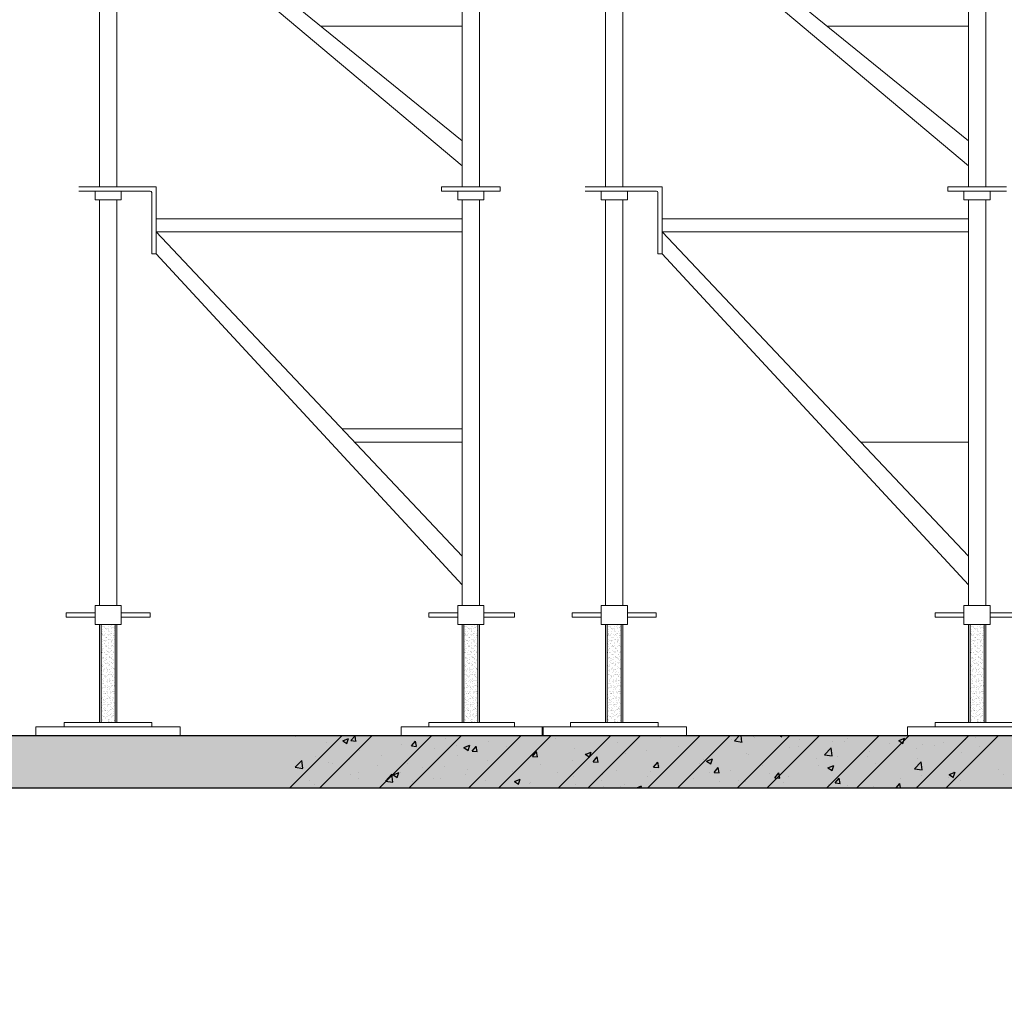
# Model space of a CAD drawing. Units: inches. Extents: x -26470 to 3011936, y 92264 to 325516.
# Drawn here: x 358925 to 360999, y 131857 to 133899 of the extents above; entities that cross this region are included whole.
import ezdxf

# ---------------------------------------------------------------- set-up
doc = ezdxf.new("R2010")
doc.units = ezdxf.units.IN
doc.header["$LTSCALE"] = 20
doc.header["$MEASUREMENT"] = 0
doc.layers.get('0').update_dxf_attribs({"lineweight": 25})
doc.layers.add('6', color=6, linetype='Continuous')
doc.layers.add('HATCH', color=8, linetype='Continuous')
doc.layers.add('DIM', color=8, linetype='Continuous', lineweight=9)
doc.layers.add('HQ1', color=4, linetype='Continuous', lineweight=13)

# ---------------------------------------------------------------- blocks, each defined once
blk = doc.blocks.new('giao2')
at = {"layer": 'DIM'}
h = blk.add_hatch(dxfattribs=at)
h.set_pattern_fill('AR-SAND', color=256, scale=5, style=0)
h.set_pattern_definition([(37.5, (0, 0), (-0.3149668, 9.63411885), [0, -7.6, 0, -8.5, 0, -8.125]), (7.5, (0, 0), (8.8488835, 14.1107303), [0, -4.1, 0, -6.85, 0, -2.625]), (327.5, (-6.15, 0), (15.5707093, 0.02829527), [0, -2.5, 0, -9, 0, -11.75]), (317.5, (-6.15, 0), (15.030633, 4.3883778), [0, -1.25, 0, -5.9, 0, -6.75])])
h.paths.add_polyline_path([(-157284.2, 187452.6), (-157315.4, 187452.6), (-157315.4, 187235.2), (-157284.2, 187235.2)])
h = blk.add_hatch(dxfattribs=at)
h.set_pattern_fill('AR-SAND', color=256, scale=5, style=0)
h.set_pattern_definition([(37.5, (804.43, 0), (-0.3149668, 9.63411885), [0, -7.6, 0, -8.5, 0, -8.125]), (7.5, (804.43, 0), (8.8488835, 14.1107303), [0, -4.1, 0, -6.85, 0, -2.625]), (327.5, (798.28, 0), (15.5707093, 0.02829527), [0, -2.5, 0, -9, 0, -11.75]), (317.5, (798.28, 0), (15.030633, 4.3883778), [0, -1.25, 0, -5.9, 0, -6.75])])
h.paths.add_polyline_path([(-156479.8, 187452.6), (-156510.9, 187452.6), (-156510.9, 187235.2), (-156479.8, 187235.2)])
h = blk.add_hatch(dxfattribs=at)
h.set_pattern_fill('AR-SAND', color=256, scale=5, style=0)
h.set_pattern_definition([(37.5, (1122.3654, 0), (-0.3149668, 9.63411885), [0, -7.6, 0, -8.5, 0, -8.125]), (7.5, (1122.365, 0), (8.8488835, 14.1107303), [0, -4.1, 0, -6.85, 0, -2.625]), (327.5, (1116.2154, 0), (15.5707093, 0.02829527), [0, -2.5, 0, -9, 0, -11.75]), (317.5, (1116.215, 0), (15.030633, 4.3883778), [0, -1.25, 0, -5.9, 0, -6.75])])
h.paths.add_polyline_path([(-156161.8, 187452.6), (-156193, 187452.6), (-156193, 187235.2), (-156161.8, 187235.2)])
h = blk.add_hatch(dxfattribs=at)
h.set_pattern_fill('AR-SAND', color=256, scale=5, style=0)
h.set_pattern_definition([(37.5, (1926.795, 0), (-0.3149668, 9.63411885), [0, -7.6, 0, -8.5, 0, -8.125]), (7.5, (1926.795, 0), (8.8488835, 14.1107303), [0, -4.1, 0, -6.85, 0, -2.625]), (327.5, (1920.645, 0), (15.5707093, 0.02829527), [0, -2.5, 0, -9, 0, -11.75]), (317.5, (1920.645, 0), (15.030633, 4.3883778), [0, -1.25, 0, -5.9, 0, -6.75])])
h.paths.add_polyline_path([(-155357.4, 187452.6), (-155388.6, 187452.6), (-155388.6, 187235.2), (-155357.4, 187235.2)])
at = {"layer": 'HQ1'}
for p, q in [((-157319.1, 189188.8), (-157319.1, 188423.1)), ((-157280.4, 189188.8), (-157280.4, 188423.1)), ((-156514.7, 189188.8), (-156514.7, 188423.1)), ((-156476, 189188.8), (-156476, 188423.1)), ((-156196.8, 189188.8), (-156196.8, 188423.1)), ((-156158.1, 189188.8), (-156158.1, 188423.1)), ((-155392.3, 189188.8), (-155392.3, 188423.1)), ((-155353.6, 189188.8), (-155353.6, 188423.1)), ((-157221.2, 189098.7), (-156514.7, 188525.4)), ((-156098.9, 189098.7), (-155392.3, 188525.4)), ((-157221.4, 189064.1), (-156514.7, 188469.6)), ((-156099, 189064.1), (-155392.3, 188469.6)), ((-156514.7, 188779.1), (-156827.3, 188779.1)), ((-155392.3, 188779.1), (-155704.9, 188779.1)), ((-156514.7, 188652.6), (-156514.7, 188469.6)), ((-156476, 188652.6), (-156476, 188469.6)), ((-155392.3, 188652.6), (-155392.3, 188469.6)), ((-155353.6, 188652.6), (-155353.6, 188469.6)), ((-157364.6, 188423.1), (-157193.4, 188423.1)), ((-157364.6, 188413.4), (-157206.3, 188413.4)), ((-157328.8, 188413.4), (-157328.8, 188394.1)), ((-157270.8, 188413.4), (-157270.8, 188394.1)), ((-157203.1, 188410.2), (-157203.1, 188274.8)), ((-157193.4, 188423.1), (-157193.4, 188274.8)), ((-156430.5, 188423.1), (-156560.2, 188423.1)), ((-156560.2, 188423.1), (-156560.2, 188413.4)), ((-156430.5, 188413.4), (-156560.2, 188413.4)), ((-156524.4, 188413.4), (-156524.4, 188394.1)), ((-156466.3, 188413.4), (-156466.3, 188394.1)), ((-156430.5, 188423.1), (-156430.5, 188413.4)), ((-156242.3, 188423.1), (-156071, 188423.1)), ((-156242.3, 188413.4), (-156083.9, 188413.4)), ((-156206.4, 188413.4), (-156206.4, 188394.1)), ((-156148.4, 188413.4), (-156148.4, 188394.1)), ((-156080.7, 188410.2), (-156080.7, 188274.8)), ((-156071, 188423.1), (-156071, 188274.8)), ((-155308.1, 188423.1), (-155437.8, 188423.1)), ((-155437.8, 188423.1), (-155437.8, 188413.4)), ((-155308.1, 188413.4), (-155437.8, 188413.4)), ((-155402, 188413.4), (-155402, 188394.1)), ((-155344, 188413.4), (-155344, 188394.1)), ((-157328.8, 188394.1), (-157270.8, 188394.1)), ((-157319.1, 188394.1), (-157319.1, 187494.5)), ((-157280.4, 188394.1), (-157280.4, 187494.5)), ((-156466.3, 188394.1), (-156524.4, 188394.1)), ((-156514.7, 188394.1), (-156514.7, 187494.5)), ((-156514.7, 188394.1), (-156514.7, 188211.1)), ((-156476, 188394.1), (-156476, 187494.5)), ((-156476, 188394.1), (-156476, 188211.1)), ((-156206.4, 188394.1), (-156148.4, 188394.1)), ((-156196.8, 188394.1), (-156196.8, 187494.5)), ((-156158.1, 188394.1), (-156158.1, 187494.5)), ((-155344, 188394.1), (-155402, 188394.1)), ((-155392.3, 188394.1), (-155392.3, 187494.5)), ((-155392.3, 188394.1), (-155392.3, 188211.1)), ((-155353.6, 188394.1), (-155353.6, 187494.5)), ((-155353.6, 188394.1), (-155353.6, 188211.1)), ((-157193.4, 188352.2), (-156894.8, 188352.2)), ((-156894.8, 188352.2), (-156514.7, 188352.2)), ((-156071, 188352.2), (-155772.4, 188352.2)), ((-155772.4, 188352.2), (-155392.3, 188352.2)), ((-157193.4, 188323.2), (-156514.7, 187603.7)), ((-157193.4, 188323.2), (-156514.7, 188323.2)), ((-156071, 188323.2), (-155392.3, 187603.7)), ((-156071, 188323.2), (-155392.3, 188323.2)), ((-157193.4, 188274.8), (-157203.1, 188274.8)), ((-157193.4, 188274.8), (-156514.7, 187540.5)), ((-156071, 188274.8), (-156080.7, 188274.8)), ((-156071, 188274.8), (-155392.3, 187540.5)), ((-156514.7, 187886), (-156780.9, 187886)), ((-156514.7, 187857), (-156753.6, 187857)), ((-155392.3, 187857), (-155631.2, 187857)), ((-157328.8, 187452.6), (-157328.8, 187494.5)), ((-157328.8, 187494.5), (-157270.8, 187494.5)), ((-157270.8, 187452.6), (-157270.8, 187494.5)), ((-156466.3, 187494.5), (-156524.4, 187494.5)), ((-156524.4, 187452.6), (-156524.4, 187494.5)), ((-156466.3, 187452.6), (-156466.3, 187494.5)), ((-156206.4, 187452.6), (-156206.4, 187494.5)), ((-156206.4, 187494.5), (-156148.4, 187494.5)), ((-156148.4, 187452.6), (-156148.4, 187494.5)), ((-155344, 187494.5), (-155402, 187494.5)), ((-155402, 187452.6), (-155402, 187494.5)), ((-155344, 187452.6), (-155344, 187494.5)), ((-157392.9, 187478.4), (-157328.8, 187478.4)), ((-157392.9, 187468.7), (-157392.9, 187478.4)), ((-157270.8, 187478.4), (-157206.7, 187478.4)), ((-157206.7, 187468.7), (-157206.7, 187478.4)), ((-156524.4, 187478.4), (-156588.4, 187478.4)), ((-156588.4, 187468.7), (-156588.4, 187478.4)), ((-156398.3, 187478.4), (-156466.3, 187478.4)), ((-156398.3, 187478.4), (-156398.3, 187468.7)), ((-156270.5, 187478.4), (-156206.4, 187478.4)), ((-156270.5, 187468.7), (-156270.5, 187478.4)), ((-156148.4, 187478.4), (-156084.3, 187478.4)), ((-156084.3, 187468.7), (-156084.3, 187478.4)), ((-155402, 187478.4), (-155466.1, 187478.4)), ((-155466.1, 187468.7), (-155466.1, 187478.4)), ((-155275.9, 187478.4), (-155344, 187478.4)), ((-157392.9, 187468.7), (-157328.8, 187468.7)), ((-157328.8, 187452.6), (-157270.8, 187452.6)), ((-157319.1, 187452.6), (-157319.1, 187235.2)), ((-157280.4, 187452.6), (-157280.4, 187235.2)), ((-157270.8, 187468.7), (-157206.7, 187468.7)), ((-156524.4, 187468.7), (-156588.4, 187468.7)), ((-156466.3, 187452.6), (-156524.4, 187452.6)), ((-156514.7, 187452.6), (-156514.7, 187235.2)), ((-156476, 187452.6), (-156476, 187235.2)), ((-156398.3, 187468.7), (-156466.3, 187468.7)), ((-156270.5, 187468.7), (-156206.4, 187468.7)), ((-156206.4, 187452.6), (-156148.4, 187452.6)), ((-156196.8, 187452.6), (-156196.8, 187235.2)), ((-156158.1, 187452.6), (-156158.1, 187235.2)), ((-156148.4, 187468.7), (-156084.3, 187468.7)), ((-155402, 187468.7), (-155466.1, 187468.7)), ((-155344, 187452.6), (-155402, 187452.6)), ((-155392.3, 187452.6), (-155392.3, 187235.2)), ((-155353.6, 187452.6), (-155353.6, 187235.2)), ((-155275.9, 187468.7), (-155344, 187468.7)), ((-157202.7, 187235.2), (-157396.9, 187235.2)), ((-157396.9, 187235.2), (-157396.9, 187225.5)), ((-157396.9, 187235.2), (-157396.9, 187225.5)), ((-157202.7, 187235.2), (-157202.7, 187225.5)), ((-156398.3, 187235.2), (-156588.4, 187235.2)), ((-156588.4, 187235.2), (-156588.4, 187225.5)), ((-156398.3, 187235.2), (-156398.3, 187225.5)), ((-156080.3, 187235.2), (-156274.5, 187235.2)), ((-156274.5, 187235.2), (-156274.5, 187225.5)), ((-156080.3, 187235.2), (-156080.3, 187225.5)), ((-155275.9, 187235.2), (-155466.1, 187235.2)), ((-155466.1, 187235.2), (-155466.1, 187225.5)), ((-157460, 187225.5), (-157460, 187206.2)), ((-157396.9, 187225.5), (-157460, 187225.5)), ((-157202.7, 187225.5), (-157396.9, 187225.5)), ((-157202.7, 187225.5), (-157139.6, 187225.5)), ((-157139.6, 187225.5), (-157139.6, 187206.2)), ((-156588.4, 187225.5), (-156649.7, 187225.5)), ((-156649.7, 187225.5), (-156649.7, 187206.2)), ((-156398.3, 187225.5), (-156588.4, 187225.5)), ((-156398.3, 187225.5), (-156335.2, 187225.5)), ((-156337.6, 187225.5), (-156337.6, 187206.2)), ((-156274.5, 187225.5), (-156337.6, 187225.5)), ((-156335.2, 187225.5), (-156335.2, 187206.2)), ((-156080.3, 187225.5), (-156274.5, 187225.5)), ((-156080.3, 187225.5), (-156017.2, 187225.5)), ((-156017.2, 187225.5), (-156017.2, 187206.2)), ((-155466.1, 187225.5), (-155527.3, 187225.5)), ((-155527.3, 187225.5), (-155527.3, 187206.2)), ((-155275.9, 187225.5), (-155466.1, 187225.5))]:
    blk.add_line(p, q, dxfattribs=at)
for points in [[(-157284.2, 187452.6), (-157315.4, 187452.6), (-157315.4, 187235.2), (-157284.2, 187235.2)], [(-156479.8, 187452.6), (-156510.9, 187452.6), (-156510.9, 187235.2), (-156479.8, 187235.2)], [(-156161.8, 187452.6), (-156193, 187452.6), (-156193, 187235.2), (-156161.8, 187235.2)], [(-155357.4, 187452.6), (-155388.6, 187452.6), (-155388.6, 187235.2), (-155357.4, 187235.2)]]:
    blk.add_lwpolyline(points, close=True, dxfattribs=at)
for centre in [(-157206.3, 188410.2), (-156083.9, 188410.2)]:
    blk.add_arc(centre, 3.22, 0, 90, dxfattribs=at)

msp = doc.modelspace()

# ---------------------------------------------------------------- hatches: boundary and pattern name
h = msp.add_hatch()
h.set_pattern_fill('AR-CONC', color=256, scale=20, style=0)
h.set_pattern_definition([(50, (504.13, -4552.57), (143.452037, -12.550427), [15, -165]), (355, (504.13, -4552.57), (-27.750267, 150.438427), [12, -132]), (100.4514, (516.09, -4553.61), (115.701876, 137.88791), [12.74804, -140.22842]), (46.1842, (504.13, -4512.57), (213.44821, -33.1038), [22.5, -247.5]), (96.6356, (521.92, -4515.32), (186.93254, 194.82357), [19.12206, -210.3426]), (351.1842, (504.13, -4512.57), (186.93239, 194.82372), [18, -198]), (21, (524.13, -4522.57), (119.38141, -80.523778), [15, -165]), (326, (524.13, -4522.57), (48.663066, 145.03001), [12, -132]), (71.4514, (534.08, -4529.28), (168.044526, 64.5061), [12.74804, -140.22842]), (37.5, (504.13, -4552.566), (2.431971, 66.578771), [0, -130.4, 0, -134, 0, -132.5]), (7.5, (504.13, -4552.566), (52.613907, 78.882342), [0, -76.4, 0, -127.4, 0, -50.5]), (327.5, (459.53, -4552.566), (106.764487, -4.510974), [0, -50, 0, -156, 0, -207]), (317.5, (439.53, -4552.57), (116.637234, 20.020996), [0, -65, 0, -103.6, 0, -147])])
h.paths.add_polyline_path([(348111.7, 132388.6), (343836.7, 132388.2), (343836.7, 132279.8), (348111.7, 132279.8)])
h.paths.add_polyline_path([(351531.7, 132388.9), (350411.1, 132388.8), (350410.7, 132387.5), (350408.7, 132388.8), (350185.2, 132388.8), (350186.6, 132376.3), (350170.9, 132378.7), (350180.6, 132388.8), (348135.9, 132388.6), (348135, 132386.1), (348131.2, 132388.6), (348111.7, 132388.6), (348111.7, 132279.8), (351531.7, 132279.8)])
h.paths.add_polyline_path([(350529.3, 132384.1), (350525.7, 132373.4), (350516.9, 132379.3)], flags=16)
h.paths.add_polyline_path([(354951.7, 132389.3), (353831.2, 132389.2), (353830.7, 132387.5), (353828.2, 132389.2), (353605.2, 132389.1), (353606.6, 132376.3), (353590.9, 132378.7), (353600.9, 132389.1), (351556, 132388.9), (351555, 132386.1), (351550.7, 132388.9), (351531.7, 132388.9), (351531.7, 132279.8), (354951.7, 132279.8)])
h.paths.add_polyline_path([(353949.3, 132384.1), (353945.7, 132373.4), (353936.9, 132379.3)], flags=16)
h.paths.add_polyline_path([(358371.7, 132389.6), (357591.6, 132389.5), (357591.6, 132389.4), (357589.7, 132389.5), (357251.3, 132389.5), (357250.7, 132387.5), (357247.7, 132389.5), (357025.1, 132389.5), (357026.6, 132376.3), (357010.9, 132378.7), (357021.2, 132389.5), (356525.3, 132389.4), (356525.3, 132389.4), (356524.7, 132389.4), (354976.1, 132389.3), (354975, 132386.1), (354970.2, 132389.3), (354951.7, 132389.3), (354951.7, 132279.8), (357418.5, 132279.8), (358310.8, 132279.8), (358371.7, 132340.6)])
h.paths.add_polyline_path([(357369.3, 132384.1), (357365.7, 132373.4), (357356.9, 132379.3)], flags=16)
h.paths.add_polyline_path([(361791.7, 132390), (358420.7, 132389.6), (358371.7, 132340.6), (358371.7, 132279.8), (361685.1, 132279.8), (361685.1, 131856.6), (361791.7, 131856.6)])
h.paths.add_polyline_path([(363105.8, 132390), (361898.4, 132390), (361791.7, 132390), (361791.7, 131856.6), (361898.4, 131856.6), (361898.4, 131857.1), (361898.4, 132273.7), (362892.6, 132273.7), (362892.6, 131905.3), (363105.8, 131905.3)])

# ---------------------------------------------------------------- linework, layer by layer
at = {"layer": '6'}
for p, q in [((327432, 132391.4), (361741.6, 132391.4)), ((358478.1, 132281.2), (361684.7, 132281.2))]:
    msp.add_line(p, q, dxfattribs=at)
at = {"layer": 'HATCH'}
for p, q in [((359494.1, 132281.2), (359604.3, 132391.4)), ((359499.8, 132391.4), (359505.9, 132390.8)), ((359505.8, 132390.9), (359505.7, 132391.4)), ((359510.1, 132390.2), (359510.1, 132390.2)), ((359556.9, 132281.2), (359667.1, 132391.4)), ((359605.3, 132380.2), (359617.7, 132385)), ((359614.1, 132374.3), (359617.7, 132385.1)), ((359622.7, 132380.6), (359631.3, 132390.8)), ((359633.3, 132379.7), (359631.3, 132390.9)), ((359682.6, 132281.2), (359792.8, 132391.4)), ((359745.5, 132281.2), (359855.7, 132391.4)), ((359821.9, 132385.2), (359821.9, 132385.2)), ((359871.2, 132281.2), (359981.4, 132391.4)), ((359934, 132281.2), (360044.2, 132391.4)), ((360053.4, 132385.3), (360053.4, 132385.3)), ((360059.7, 132281.2), (360169.9, 132391.4)), ((360122.6, 132281.2), (360232.8, 132391.4)), ((360248.3, 132281.2), (360358.5, 132391.4)), ((360274.2, 132387.1), (360274.2, 132387.1)), ((360311.1, 132281.2), (360421.4, 132391.4)), ((360377.8, 132391.2), (360377.8, 132391.2)), ((360430.6, 132380), (360441.4, 132391.4)), ((360436.9, 132281.2), (360547.1, 132391.4)), ((360446.3, 132377.6), (360444.7, 132391.4)), ((360469.8, 132388.6), (360469.8, 132388.6)), ((360472.7, 132387.2), (360472.7, 132387.2)), ((360499.7, 132281.2), (360609.9, 132391.4)), ((360526.3, 132391.4), (360530, 132388.9)), ((360529.9, 132388.9), (360530.7, 132391.4)), ((360625.4, 132281.2), (360735.6, 132391.4)), ((360668.1, 132386), (360668.1, 132386)), ((360688.3, 132281.2), (360798.5, 132391.4)), ((360729, 132391), (360729, 132391)), ((360776.6, 132380.6), (360789.1, 132385.4)), ((360785.4, 132374.7), (360789, 132385.4)), ((360814, 132281.2), (360924.2, 132391.4)), ((360876.8, 132281.2), (360987, 132391.4)), ((360938.6, 132386.4), (360938.6, 132386.4)), ((359570.8, 132376.3), (359570.8, 132376.3)), ((359605.3, 132380.2), (359614.1, 132374.3)), ((359622.7, 132380.6), (359633.4, 132379.7)), ((359729.5, 132371.8), (359729.5, 132371.8)), ((359750.2, 132369.5), (359758.8, 132379.7)), ((359750.2, 132369.5), (359760.9, 132368.5)), ((359760.8, 132368.6), (359758.8, 132379.7)), ((359799.7, 132364.4), (359799.7, 132364.4)), ((359844.2, 132370.2), (359844.2, 132370.2)), ((359860.8, 132366), (359873.2, 132370.8)), ((359860.8, 132366), (359869.6, 132360)), ((359869.6, 132360.1), (359873.2, 132370.8)), ((359877.8, 132358.3), (359886.3, 132368.5)), ((359888.3, 132357.4), (359886.3, 132368.6)), ((359911.6, 132379.1), (359911.6, 132379.1)), ((359949.7, 132367.5), (359949.7, 132367.5)), ((360184.4, 132375.7), (360184.4, 132375.7)), ((360313, 132368), (360313, 132368)), ((360425.3, 132382.8), (360425.3, 132382.8)), ((360430.6, 132380), (360446.4, 132377.6)), ((360545.4, 132365.2), (360545.4, 132365.2)), ((360564.5, 132368.2), (360564.5, 132368.2)), ((360567.6, 132383.2), (360567.6, 132383.2)), ((360620.3, 132350.6), (360634.1, 132365.1)), ((360636.1, 132348.2), (360634.1, 132365.1)), ((360637.7, 132378.5), (360637.7, 132378.5)), ((360662.5, 132379.2), (360662.5, 132379.2)), ((360757.4, 132375.2), (360757.4, 132375.2)), ((360776.6, 132380.6), (360785.4, 132374.7)), ((360814.4, 132364.8), (360814.4, 132364.8)), ((360826.7, 132371.6), (360826.7, 132371.6)), ((360852.3, 132371.2), (360852.3, 132371.2)), ((360871.2, 132377.5), (360871.2, 132377.5)), ((360918.1, 132382.6), (360918.1, 132382.6)), ((360947.2, 132367.2), (360947.2, 132367.2)), ((359548.5, 132347.9), (359548.5, 132347.9)), ((359639.7, 132360.5), (359639.7, 132360.5)), ((359687.5, 132349.6), (359687.5, 132349.6)), ((359846.1, 132349.7), (359846.1, 132349.7)), ((359877.8, 132358.3), (359888.4, 132357.4)), ((360000.8, 132349.9), (360000.8, 132349.9)), ((360005.3, 132347.2), (360013.8, 132357.4)), ((360005.3, 132347.2), (360015.9, 132346.2)), ((360015.9, 132346.3), (360013.8, 132357.4)), ((360093.1, 132363.2), (360093.1, 132363.2)), ((360116.3, 132351.8), (360119.5, 132353)), ((360116.3, 132351.8), (360119.5, 132349.6)), ((360119.5, 132353), (360128.7, 132356.5)), ((360119.5, 132349.6), (360125.1, 132345.8)), ((360125.1, 132345.8), (360128.7, 132356.6)), ((360132.8, 132336), (360141.4, 132346.2)), ((360143.4, 132335.1), (360141.3, 132346.3)), ((360201.2, 132353.3), (360201.2, 132353.3)), ((360245.7, 132359.1), (360245.7, 132359.1)), ((360455.6, 132353.8), (360455.6, 132353.8)), ((360460.8, 132350.4), (360460.8, 132350.4)), ((360620.3, 132350.6), (360636.1, 132348.2)), ((360647.1, 132348), (360647.1, 132348)), ((360710.7, 132347), (360710.7, 132347)), ((360714.5, 132356.9), (360714.5, 132356.9)), ((360816.7, 132343.2), (360816.7, 132343.2)), ((360909, 132356.5), (360909, 132356.5)), ((359505.5, 132324.6), (359519.3, 132339)), ((359505.5, 132324.6), (359521.3, 132322.1)), ((359521.3, 132322.2), (359519.3, 132339)), ((359575.6, 132334.9), (359575.6, 132334.9)), ((359584, 132332.5), (359584, 132332.5)), ((359620.1, 132340.7), (359620.1, 132340.7)), ((359678.9, 132328.5), (359678.9, 132328.5)), ((359742.4, 132331.9), (359742.4, 132331.9)), ((359773.8, 132324.4), (359773.8, 132324.4)), ((359819.7, 132326), (359819.7, 132326)), ((359911, 132338.5), (359911, 132338.5)), ((359977.1, 132323.7), (359977.1, 132323.7)), ((360021.6, 132329.6), (360021.6, 132329.6)), ((360088.9, 132338.5), (360088.9, 132338.5)), ((360132.8, 132336), (360143.4, 132335.1)), ((360260.3, 132324.8), (360268.9, 132335.1)), ((360260.3, 132324.8), (360270.9, 132323.9)), ((360270.9, 132324), (360268.8, 132335.1)), ((360272, 132327.9), (360272, 132327.9)), ((360357.1, 132332.6), (360357.1, 132332.6)), ((360364.3, 132341.3), (360364.3, 132341.3)), ((360371.7, 132337.5), (360384.2, 132342.3)), ((360371.7, 132337.5), (360380.6, 132331.6)), ((360380.5, 132331.6), (360384.2, 132342.3)), ((360387.8, 132313.7), (360396.4, 132323.9)), ((360398.4, 132312.8), (360396.3, 132323.9)), ((360490.4, 132327.4), (360490.4, 132327.4)), ((360602.6, 132342.1), (360602.6, 132342.1)), ((360607.1, 132329.2), (360607.1, 132329.2)), ((360627.2, 132323.3), (360639.7, 132328.1)), ((360627.2, 132323.3), (360636.1, 132317.3)), ((360636, 132317.4), (360639.6, 132328.1)), ((360726.9, 132331.8), (360726.9, 132331.8)), ((360810, 132321.2), (360823.9, 132335.6)), ((360825.8, 132318.8), (360823.8, 132335.7)), ((359526.6, 132312.6), (359526.6, 132312.6)), ((359621.5, 132308.6), (359621.5, 132308.6)), ((359638.7, 132314.1), (359638.7, 132314.1)), ((359695.2, 132295.1), (359709.1, 132309.6)), ((359711, 132292.7), (359709, 132309.6)), ((359711.4, 132308.7), (359723.9, 132313.4)), ((359711.4, 132308.7), (359720.3, 132302.7)), ((359716.4, 132304.6), (359716.4, 132304.6)), ((359720.2, 132302.7), (359723.8, 132313.5)), ((359727.4, 132312.7), (359727.4, 132312.7)), ((359864.8, 132309), (359864.8, 132309)), ((359868.7, 132320.4), (359868.7, 132320.4)), ((359963.6, 132316.4), (359963.6, 132316.4)), ((360058.5, 132312.4), (360058.5, 132312.4)), ((360090.9, 132304), (360090.9, 132304)), ((360153.4, 132308.4), (360153.4, 132308.4)), ((360182.2, 132316.6), (360182.2, 132316.6)), ((360248.3, 132304.4), (360248.3, 132304.4)), ((360253.4, 132314.8), (360253.4, 132314.8)), ((360378.5, 132312.6), (360378.5, 132312.6)), ((360387.8, 132313.7), (360398.4, 132312.8)), ((360423, 132318.5), (360423, 132318.5)), ((360503.4, 132311.4), (360503.4, 132311.4)), ((360515.3, 132302.5), (360523.9, 132312.7)), ((360515.3, 132302.5), (360525.9, 132301.6)), ((360525.9, 132301.6), (360523.8, 132312.8)), ((360543.3, 132306), (360543.3, 132306)), ((360635.6, 132319.3), (360635.6, 132319.3)), ((360810, 132321.2), (360825.8, 132318.7)), ((360824.5, 132307.4), (360824.5, 132307.4)), ((360882.3, 132302.6), (360882.3, 132302.6)), ((360882.7, 132309.1), (360895.2, 132313.8)), ((360882.7, 132309.1), (360891.6, 132303.1)), ((360891.5, 132303.1), (360895.1, 132313.9)), ((360891.8, 132316.3), (360891.8, 132316.3)), ((360986, 132320.4), (360986, 132320.4)), ((360998.1, 132309.9), (360998.1, 132309.9)), ((359535, 132296.3), (359535, 132296.3)), ((359546.3, 132288.8), (359546.3, 132288.8)), ((359637.6, 132301.3), (359637.6, 132301.3)), ((359695.2, 132295.1), (359711, 132292.7)), ((359753, 132294.2), (359753, 132294.2)), ((359797.5, 132300.1), (359797.5, 132300.1)), ((359811.3, 132300.6), (359811.3, 132300.6)), ((359906.2, 132296.6), (359906.2, 132296.6)), ((359966.9, 132294.4), (359979.3, 132299.2)), ((359966.9, 132294.4), (359975.7, 132288.5)), ((359975.7, 132288.5), (359979.3, 132299.2)), ((359998.6, 132290.7), (359998.6, 132290.7)), ((360001.1, 132292.5), (360001.1, 132292.5)), ((360096, 132288.5), (360096, 132288.5)), ((360149.8, 132297), (360149.8, 132297)), ((360154.4, 132283.1), (360154.4, 132283.1)), ((360190.9, 132284.5), (360190.9, 132284.5)), ((360198.9, 132289), (360198.9, 132289)), ((360225, 132281.2), (360234.8, 132285)), ((360233.5, 132281.2), (360234.8, 132285)), ((360266.2, 132297.9), (360266.2, 132297.9)), ((360343.2, 132300.4), (360343.2, 132300.4)), ((360362.2, 132282.1), (360362.2, 132282.1)), ((360399.7, 132293.6), (360399.7, 132293.6)), ((360438.1, 132296.4), (360438.1, 132296.4)), ((360453.5, 132294.6), (360453.5, 132294.6)), ((360533, 132292.4), (360533, 132292.4)), ((360627.9, 132288.4), (360627.9, 132288.4)), ((360642.8, 132291.4), (360651.4, 132301.6)), ((360642.8, 132291.4), (360653.4, 132290.4)), ((360653.4, 132290.5), (360651.4, 132301.6)), ((360667.7, 132286.7), (360667.7, 132286.7)), ((360722.8, 132284.4), (360722.8, 132284.4)), ((360771.1, 132281.2), (360778.9, 132290.4)), ((360778.6, 132284.8), (360778.6, 132284.8)), ((360780.6, 132281.2), (360778.9, 132290.5)), ((360780, 132301.5), (360780, 132301.5)), ((360814.5, 132284), (360814.5, 132284)), ((360906.8, 132297.4), (360906.8, 132297.4))]:
    msp.add_line(p, q, dxfattribs=at)

# ---------------------------------------------------------------- block references
at = {"layer": 'DIM', "xscale": 0.9499999999534339, "yscale": 0.9499999999970896, "zscale": 0.95}
msp.add_blockref('giao2', (508545.9, -45454.6), dxfattribs=at)

doc.saveas('drawing.dxf')
